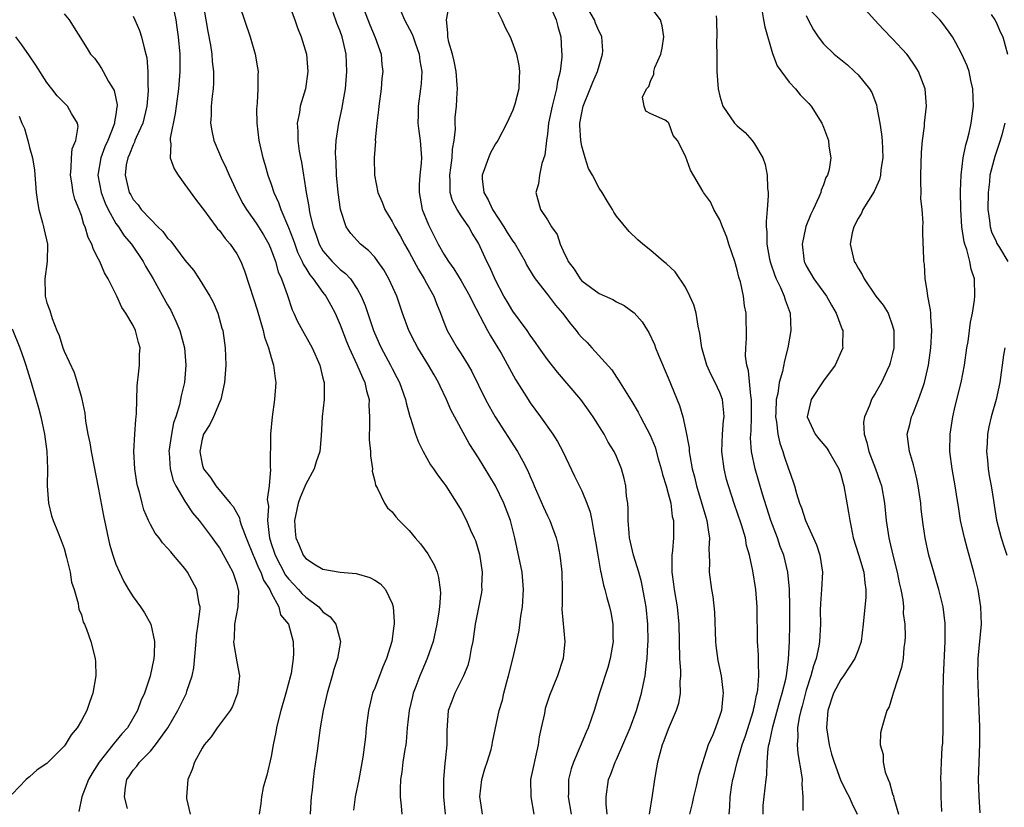
# Model space of a CAD drawing. Units: inches. Extents: x 2634000 to 2637000, y 1488000 to 1491000.
# Drawn here: x 2634742 to 2634856, y 1488062 to 1488153 of the extents above; entities that cross this region are included whole.
import ezdxf

# ---------------------------------------------------------------- set-up
doc = ezdxf.new("R2010")
doc.units = ezdxf.units.IN
doc.header["$MEASUREMENT"] = 0
doc.layers.add('LD26341488_2ft', color=188, linetype='Continuous')

msp = doc.modelspace()

# ---------------------------------------------------------------- linework, layer by layer
at = {"layer": 'LD26341488_2ft'}
for points, elevation in [([(2634759.53, 1488155), (2634759.94, 1488153), (2634760.08, 1488152.08), (2634760.22, 1488151), (2634760.4, 1488149), (2634760.43, 1488147), (2634760.27, 1488145), (2634759.98, 1488143), (2634759.87, 1488142.13), (2634759.29, 1488139.29), (2634759.29, 1488139), (2634759.37, 1488138.63), (2634759.31, 1488137), (2634759.74, 1488135.74), (2634760.2, 1488135), (2634761, 1488133.93), (2634762.22, 1488132.22), (2634763, 1488131.23), (2634763.15, 1488131), (2634764.63, 1488129), (2634764.79, 1488128.79), (2634765, 1488128.57), (2634765.67, 1488127.67), (2634766.24, 1488127), (2634767, 1488125.87), (2634767.47, 1488125), (2634767.91, 1488123.91), (2634769, 1488120.61), (2634769.39, 1488119.39), (2634770.08, 1488117), (2634770.24, 1488116.24), (2634770.69, 1488115), (2634771, 1488113.86), (2634771.28, 1488113), (2634771.45, 1488111.45), (2634771.54, 1488111), (2634771.4, 1488109), (2634771.1, 1488107), (2634770.9, 1488105), (2634770.88, 1488101.12), (2634770.92, 1488100.92), (2634770.77, 1488099), (2634770.55, 1488097.45), (2634770.67, 1488096.67), (2634770.57, 1488095), (2634770.75, 1488093.25), (2634770.8, 1488093), (2634771, 1488092.35), (2634771.35, 1488091.35), (2634771.44, 1488091), (2634772.67, 1488088.67), (2634773, 1488088.26), (2634774.18, 1488087), (2634774.55, 1488086.55), (2634775, 1488086.12), (2634776.5, 1488085), (2634777, 1488084.44), (2634777.85, 1488083.85), (2634778.5, 1488083), (2634779.01, 1488081), (2634778.68, 1488079), (2634778.27, 1488077.73), (2634778.08, 1488077), (2634777.49, 1488075), (2634777.02, 1488073), (2634776.69, 1488071), (2634776.49, 1488069.51), (2634776.31, 1488068.31), (2634775.99, 1488066.01), (2634775.87, 1488065), (2634775.76, 1488063.76), (2634775.64, 1488063), (2634775.58, 1488062.42), (2634775.53, 1488061)], 8112), ([(2634763.06, 1488155), (2634763.43, 1488153), (2634763.65, 1488151.65), (2634763.96, 1488150.04), (2634764.11, 1488149), (2634764.16, 1488148.16), (2634764.31, 1488147), (2634764.32, 1488145.68), (2634764.27, 1488145), (2634764.14, 1488144.14), (2634764.05, 1488143), (2634764.06, 1488141.94), (2634763.98, 1488141), (2634764.12, 1488140.12), (2634764.36, 1488139), (2634765, 1488137.48), (2634765.19, 1488137), (2634765.79, 1488135.79), (2634766.11, 1488135), (2634766.41, 1488134.41), (2634767.05, 1488133), (2634767.73, 1488131.73), (2634768.14, 1488131), (2634769, 1488129.82), (2634769.33, 1488129.33), (2634770.09, 1488128.09), (2634770.72, 1488127), (2634771, 1488126.35), (2634771.49, 1488125), (2634771.8, 1488123.8), (2634772.18, 1488123), (2634772.83, 1488121.17), (2634773.41, 1488119.41), (2634773.63, 1488119), (2634774.05, 1488118.05), (2634775.75, 1488115), (2634776.63, 1488113), (2634777, 1488111.5), (2634777.09, 1488111.09), (2634777.12, 1488111), (2634777.13, 1488110.87), (2634777.14, 1488109), (2634776.92, 1488107), (2634776.8, 1488104.8), (2634776.62, 1488103), (2634776.21, 1488101.79), (2634775.97, 1488101), (2634775, 1488099.21), (2634774.35, 1488097.65), (2634774.13, 1488097), (2634773.71, 1488095), (2634773.78, 1488093.78), (2634773.86, 1488093), (2634774.21, 1488092.21), (2634774.7, 1488091), (2634775, 1488090.6), (2634776.12, 1488089.88), (2634777, 1488089.35), (2634779, 1488089.01), (2634780.85, 1488088.85), (2634782.41, 1488088.41), (2634783, 1488088.08), (2634783.66, 1488087.66), (2634784.23, 1488087), (2634785, 1488085.39), (2634785.12, 1488085), (2634785.25, 1488083.25), (2634785.23, 1488083), (2634785.19, 1488082.81), (2634784.99, 1488081), (2634784.37, 1488079), (2634783.95, 1488078.05), (2634783.53, 1488077), (2634783, 1488075.6), (2634782.75, 1488075), (2634782.26, 1488073), (2634782.01, 1488071), (2634781.91, 1488069.91), (2634781.61, 1488067.61), (2634781.14, 1488065), (2634780.73, 1488063), (2634780.55, 1488061.45)], 8114), ([(2634781.42, 1488155), (2634782.42, 1488152.42), (2634783.05, 1488150.95), (2634783.73, 1488149), (2634783.83, 1488147.83), (2634783.92, 1488147), (2634783.82, 1488146.18), (2634783.73, 1488145), (2634783.46, 1488143), (2634783.43, 1488142.57), (2634783.24, 1488141), (2634783.06, 1488139.06), (2634783.07, 1488138.93), (2634782.93, 1488137), (2634782.96, 1488135), (2634783.37, 1488133), (2634783.85, 1488131.85), (2634784.17, 1488131), (2634785, 1488129.63), (2634785.32, 1488129), (2634785.95, 1488127.95), (2634786.46, 1488127), (2634787, 1488126.08), (2634788.06, 1488124.06), (2634788.73, 1488123), (2634789, 1488122.49), (2634789.84, 1488121), (2634790.14, 1488120.14), (2634790.62, 1488119), (2634791, 1488117.97), (2634791.38, 1488117), (2634792.53, 1488115), (2634793, 1488114.29), (2634793.81, 1488113), (2634794.24, 1488112.24), (2634795.84, 1488109), (2634796.24, 1488108.24), (2634796.94, 1488107), (2634799.55, 1488103), (2634800.14, 1488101.86), (2634800.75, 1488100.75), (2634801, 1488100.1), (2634801.34, 1488099.34), (2634801.46, 1488099), (2634802.54, 1488096.54), (2634803, 1488095.56), (2634803.28, 1488095), (2634803.42, 1488094.58), (2634804.01, 1488093), (2634804.21, 1488092.21), (2634804.44, 1488091), (2634804.62, 1488089.38), (2634804.68, 1488089), (2634804.72, 1488087), (2634804.72, 1488085.27), (2634804.69, 1488084.69), (2634805.01, 1488081), (2634804.83, 1488079), (2634804.16, 1488077), (2634803.25, 1488074.75), (2634802.76, 1488073.24), (2634802.65, 1488072.65), (2634802.27, 1488071), (2634802.05, 1488069.95), (2634801.92, 1488069), (2634801.06, 1488065), (2634801.07, 1488063), (2634801.44, 1488061)], 8122), ([(2634848.7, 1488061.3), (2634848.64, 1488063), (2634848.61, 1488064.61), (2634848.58, 1488065), (2634848.66, 1488067), (2634848.76, 1488068.76), (2634848.81, 1488069.19), (2634848.85, 1488071), (2634848.85, 1488072.85), (2634848.86, 1488073.14), (2634848.86, 1488075), (2634848.9, 1488076.9), (2634849.1, 1488081), (2634849.09, 1488083.09), (2634848.85, 1488085), (2634848.35, 1488087), (2634848.06, 1488088.06), (2634847.77, 1488089), (2634847.21, 1488091), (2634846.77, 1488093), (2634846.54, 1488094.54), (2634846.32, 1488096.32), (2634846.27, 1488097), (2634845.98, 1488099), (2634845.82, 1488099.82), (2634845.52, 1488101), (2634845.44, 1488101.44), (2634844.95, 1488103), (2634844.74, 1488104.74), (2634844.69, 1488105), (2634845, 1488106.12), (2634845.21, 1488107), (2634845.33, 1488107.33), (2634846.02, 1488109), (2634846.53, 1488110.53), (2634846.7, 1488111), (2634847.15, 1488113), (2634847.43, 1488115), (2634847.55, 1488117), (2634847.43, 1488118.57), (2634847.43, 1488119), (2634847.41, 1488119.41), (2634847.09, 1488121), (2634847, 1488121.63), (2634846.76, 1488123), (2634846.68, 1488124.68), (2634846.62, 1488125), (2634846.58, 1488126.58), (2634846.55, 1488127), (2634846.49, 1488128.49), (2634846.5, 1488129), (2634846.54, 1488129.46), (2634846.43, 1488131), (2634846.28, 1488132.28), (2634846.33, 1488133), (2634846.26, 1488134.26), (2634846.29, 1488135), (2634846.36, 1488137.64), (2634846.47, 1488139), (2634846.68, 1488140.68), (2634846.69, 1488141), (2634846.92, 1488143), (2634846.79, 1488145), (2634846, 1488147), (2634845.62, 1488147.62), (2634844.81, 1488148.81), (2634844.65, 1488149), (2634843, 1488150.8), (2634841.9, 1488151.9), (2634840.94, 1488152.94), (2634839.09, 1488155)], 8142), ([(2634767.34, 1488154.66), (2634768.56, 1488151), (2634769.16, 1488149), (2634769.43, 1488147.43), (2634769.48, 1488147), (2634769.44, 1488146.56), (2634769.44, 1488145), (2634769.37, 1488143.37), (2634769.32, 1488143), (2634769.31, 1488142.69), (2634769.34, 1488141), (2634769.57, 1488139), (2634770.02, 1488137), (2634770.26, 1488136.26), (2634770.62, 1488135), (2634771, 1488133.94), (2634771.3, 1488133), (2634771.84, 1488131.84), (2634772.1, 1488131), (2634773, 1488128.93), (2634773.54, 1488127.54), (2634773.72, 1488127), (2634774.06, 1488126.06), (2634774.58, 1488125), (2634774.69, 1488124.69), (2634775, 1488124.23), (2634775.46, 1488123.46), (2634775.86, 1488123), (2634777, 1488121.4), (2634777.31, 1488121), (2634777.92, 1488119.92), (2634778.41, 1488119), (2634779, 1488117.68), (2634779.73, 1488115.73), (2634780.02, 1488115), (2634780.92, 1488113.08), (2634781.56, 1488111.56), (2634781.86, 1488111), (2634782.03, 1488110.03), (2634782.34, 1488109), (2634782.31, 1488108.31), (2634782.37, 1488107), (2634782.39, 1488105.61), (2634782.35, 1488105), (2634782.35, 1488104.35), (2634782.52, 1488103), (2634782.5, 1488102.5), (2634782.73, 1488101), (2634782.71, 1488100.71), (2634783, 1488099.56), (2634783.09, 1488099.09), (2634783.31, 1488098.69), (2634784.13, 1488097), (2634784.47, 1488096.47), (2634785, 1488096.02), (2634785.44, 1488095.44), (2634785.84, 1488095), (2634787, 1488093.84), (2634787.68, 1488093), (2634788.3, 1488092.29), (2634789.15, 1488091.15), (2634789.88, 1488089.88), (2634790.22, 1488089), (2634790.4, 1488088.4), (2634790.59, 1488087), (2634790.6, 1488086.6), (2634790.49, 1488085), (2634790.41, 1488084.41), (2634790.19, 1488083), (2634789.76, 1488081), (2634789.07, 1488079), (2634788.44, 1488077.56), (2634788.22, 1488077), (2634787.77, 1488075.77), (2634787.46, 1488075), (2634787.37, 1488074.63), (2634786.99, 1488073), (2634786.77, 1488071), (2634786.63, 1488069.37), (2634786.58, 1488069), (2634786.49, 1488068.48), (2634786.27, 1488067), (2634786.15, 1488065.85), (2634785.99, 1488065), (2634785.93, 1488063.93), (2634785.94, 1488063), (2634786.05, 1488061.95), (2634786.12, 1488061)], 8116), ([(2634773, 1488154.92), (2634773.72, 1488153), (2634774.05, 1488152.05), (2634774.48, 1488151), (2634775.08, 1488149), (2634775.26, 1488147), (2634774.96, 1488145), (2634774.35, 1488143), (2634774.27, 1488142.27), (2634774.01, 1488141), (2634774.09, 1488140.09), (2634774.07, 1488139), (2634774.23, 1488137.77), (2634774.38, 1488137), (2634774.5, 1488136.5), (2634774.73, 1488135), (2634774.78, 1488134.78), (2634775.04, 1488133), (2634775.36, 1488131.36), (2634775.4, 1488131), (2634775.49, 1488130.51), (2634775.87, 1488129), (2634776.17, 1488128.17), (2634776.57, 1488127), (2634777, 1488126.25), (2634778.07, 1488125), (2634779, 1488124.07), (2634779.61, 1488123.61), (2634780.17, 1488123), (2634781, 1488121.76), (2634781.43, 1488121), (2634781.89, 1488119.89), (2634782.4, 1488118.4), (2634782.86, 1488117), (2634783.51, 1488115.51), (2634783.74, 1488115), (2634784.81, 1488113), (2634785, 1488112.62), (2634785.57, 1488111.57), (2634785.86, 1488111), (2634786.57, 1488109), (2634786.63, 1488108.63), (2634787.06, 1488107.06), (2634787.14, 1488106.86), (2634787.72, 1488105), (2634788.07, 1488104.07), (2634788.6, 1488103), (2634789.46, 1488101.46), (2634789.79, 1488101), (2634790.27, 1488100.27), (2634791, 1488099.33), (2634791.23, 1488099), (2634792.52, 1488097), (2634793, 1488096.19), (2634793.62, 1488095), (2634794.1, 1488093.9), (2634794.53, 1488093), (2634794.67, 1488092.67), (2634795.12, 1488091.12), (2634795.43, 1488089), (2634795.38, 1488087.38), (2634795.4, 1488087), (2634795.35, 1488086.65), (2634794.65, 1488083), (2634794.45, 1488081.55), (2634794.36, 1488081), (2634794.17, 1488080.17), (2634793.99, 1488079), (2634793.79, 1488078.21), (2634793.3, 1488077), (2634792.28, 1488075), (2634791.91, 1488074.09), (2634791.52, 1488073), (2634791.34, 1488070.66), (2634791.35, 1488069), (2634791.17, 1488067.17), (2634791.12, 1488066.88), (2634790.95, 1488065), (2634790.96, 1488063), (2634791.14, 1488061)], 8118), ([(2634795.48, 1488061), (2634795.21, 1488062.79), (2634795.17, 1488063), (2634795.4, 1488065), (2634795.75, 1488066.25), (2634796.02, 1488067), (2634796.49, 1488068.49), (2634796.62, 1488069), (2634796.66, 1488069.34), (2634797.42, 1488073), (2634797.8, 1488074.2), (2634797.97, 1488075), (2634798.31, 1488076.31), (2634798.5, 1488077), (2634798.99, 1488078.99), (2634799.46, 1488081), (2634799.72, 1488082.28), (2634799.93, 1488083.93), (2634800.1, 1488085), (2634800.25, 1488087), (2634800.07, 1488089), (2634799.22, 1488093), (2634798.72, 1488095), (2634797.97, 1488097), (2634797, 1488099), (2634795, 1488102.25), (2634793.93, 1488103.93), (2634791.82, 1488107.82), (2634791.32, 1488109), (2634790.56, 1488110.56), (2634790.38, 1488111), (2634789.87, 1488111.87), (2634789.24, 1488113), (2634787.97, 1488115), (2634787.64, 1488115.64), (2634786.95, 1488117), (2634786.23, 1488119), (2634785.92, 1488119.92), (2634785.54, 1488121), (2634784.64, 1488123), (2634784.05, 1488124.05), (2634783.37, 1488125), (2634783, 1488125.48), (2634782.27, 1488126.27), (2634781.33, 1488127), (2634780.23, 1488128.23), (2634779.7, 1488129), (2634779.03, 1488131.03), (2634778.74, 1488133), (2634778.55, 1488135), (2634778.51, 1488136.51), (2634778.47, 1488137), (2634778.46, 1488137.54), (2634778.54, 1488139), (2634778.84, 1488141), (2634779.22, 1488142.78), (2634779.29, 1488143.29), (2634779.59, 1488145), (2634779.77, 1488147), (2634779.68, 1488149), (2634779.23, 1488151), (2634779, 1488151.66), (2634778.61, 1488152.61), (2634778.17, 1488153.83)], 8120), ([(2634786.03, 1488153.97), (2634786.45, 1488153), (2634787.34, 1488151.34), (2634787.44, 1488151), (2634787.67, 1488150.33), (2634788.16, 1488149), (2634788.24, 1488148.24), (2634788.45, 1488147), (2634788.37, 1488145.63), (2634788.3, 1488145), (2634788.02, 1488143), (2634788.02, 1488141.98), (2634788, 1488141), (2634788.1, 1488140.1), (2634788.26, 1488139), (2634788.41, 1488137), (2634788.37, 1488136.37), (2634788.22, 1488135), (2634788.14, 1488133.86), (2634788.13, 1488133), (2634788.51, 1488131), (2634789.23, 1488129.23), (2634790.35, 1488127), (2634791, 1488125.85), (2634791.53, 1488125), (2634792.15, 1488124.15), (2634793, 1488122.77), (2634794, 1488121), (2634794.31, 1488120.31), (2634796.07, 1488117), (2634796.4, 1488116.4), (2634797.27, 1488115), (2634797.63, 1488114.37), (2634799.32, 1488111.32), (2634800.76, 1488109), (2634801, 1488108.64), (2634802.19, 1488107), (2634803.62, 1488105), (2634804.16, 1488104.16), (2634804.78, 1488103), (2634806.15, 1488100.15), (2634807, 1488098.43), (2634807.59, 1488097), (2634807.95, 1488095.95), (2634808.16, 1488095), (2634808.39, 1488093.61), (2634808.51, 1488093), (2634808.57, 1488092.57), (2634808.83, 1488091), (2634809.15, 1488089.15), (2634809.19, 1488089), (2634809.5, 1488087.5), (2634809.65, 1488087), (2634809.9, 1488086.1), (2634810.18, 1488085), (2634810.34, 1488084.34), (2634810.58, 1488083), (2634810.59, 1488081.41), (2634810.62, 1488081), (2634810.29, 1488079), (2634810.01, 1488077.99), (2634809.05, 1488075.05), (2634808.43, 1488073), (2634807.74, 1488071), (2634807.51, 1488070.49), (2634806.81, 1488068.81), (2634806.01, 1488067), (2634805.75, 1488066.25), (2634805.46, 1488065), (2634805.44, 1488063.44), (2634805.42, 1488063), (2634805.74, 1488061)], 8124), ([(2634809.93, 1488061), (2634809.8, 1488062.2), (2634809.81, 1488063), (2634810.09, 1488065), (2634810.37, 1488065.63), (2634810.84, 1488067), (2634811, 1488067.32), (2634811.75, 1488069), (2634812.59, 1488071), (2634813.31, 1488073), (2634813.91, 1488075), (2634814.13, 1488076.13), (2634814.34, 1488077), (2634814.48, 1488078.48), (2634814.57, 1488079), (2634814.63, 1488080.63), (2634814.67, 1488081), (2634814.64, 1488083), (2634814.44, 1488085), (2634814.22, 1488086.22), (2634813.89, 1488087.89), (2634813.58, 1488089), (2634812.98, 1488091), (2634812.53, 1488093), (2634812.46, 1488093.54), (2634812.36, 1488095), (2634812.37, 1488096.37), (2634812.31, 1488097), (2634812.18, 1488097.82), (2634812.09, 1488099), (2634811.88, 1488099.88), (2634811.58, 1488101), (2634811, 1488102.4), (2634810.73, 1488103), (2634810.06, 1488104.06), (2634809.57, 1488105), (2634808.31, 1488107), (2634807.77, 1488107.77), (2634806.86, 1488109), (2634804.19, 1488112.19), (2634803, 1488113.66), (2634802.05, 1488115), (2634801.63, 1488115.63), (2634801, 1488116.47), (2634800.65, 1488117), (2634799, 1488119.26), (2634798.35, 1488120.35), (2634797.97, 1488121), (2634797, 1488122.84), (2634796.34, 1488124.34), (2634795.99, 1488125), (2634795, 1488127.12), (2634794.28, 1488128.28), (2634793.88, 1488129), (2634793, 1488130.27), (2634792.53, 1488131), (2634792.01, 1488132.01), (2634791.73, 1488133), (2634791.74, 1488134.26), (2634791.69, 1488135), (2634791.83, 1488135.83), (2634791.98, 1488137), (2634792.01, 1488137.99), (2634792.2, 1488139), (2634792.34, 1488140.34), (2634792.3, 1488141), (2634792.32, 1488141.68), (2634792.46, 1488143), (2634792.53, 1488144.53), (2634792.57, 1488145), (2634792.55, 1488145.45), (2634792.42, 1488147), (2634792.18, 1488148.18), (2634791.99, 1488149), (2634791.59, 1488150.41), (2634791.47, 1488151), (2634791.47, 1488151.47), (2634791.32, 1488153), (2634791.6, 1488154.4)], 8126), ([(2634797, 1488154.44), (2634797.71, 1488153), (2634798.1, 1488152.1), (2634798.67, 1488151), (2634799, 1488150.22), (2634799.42, 1488149), (2634799.68, 1488147.68), (2634799.77, 1488147), (2634799.72, 1488146.28), (2634799.68, 1488145), (2634799.23, 1488143.23), (2634799.12, 1488142.88), (2634799, 1488142.54), (2634798.3, 1488141), (2634797.24, 1488139), (2634797, 1488138.62), (2634796.42, 1488137.58), (2634796.16, 1488137), (2634795.72, 1488135.72), (2634795.44, 1488135), (2634795.44, 1488134.56), (2634795.63, 1488133), (2634796.14, 1488132.14), (2634796.63, 1488131), (2634797.97, 1488129), (2634798.35, 1488128.35), (2634799, 1488127.35), (2634799.16, 1488127.16), (2634799.26, 1488127), (2634800.41, 1488125), (2634800.6, 1488124.6), (2634801.34, 1488123.34), (2634801.57, 1488123), (2634803, 1488121.18), (2634803.94, 1488119.94), (2634804.74, 1488119), (2634805.72, 1488117.72), (2634806.33, 1488117), (2634806.62, 1488116.62), (2634807, 1488116.18), (2634807.61, 1488115.61), (2634808.17, 1488115), (2634810.45, 1488112.45), (2634811, 1488111.6), (2634811.26, 1488111.26), (2634812, 1488110), (2634812.78, 1488108.79), (2634813.53, 1488107.53), (2634813.79, 1488107), (2634814.9, 1488104.9), (2634815.48, 1488103.48), (2634815.85, 1488102.15), (2634816.19, 1488101), (2634816.34, 1488100.34), (2634816.76, 1488099), (2634817, 1488098.13), (2634817.29, 1488097), (2634817.47, 1488095.47), (2634817.6, 1488095), (2634817.63, 1488094.37), (2634817.6, 1488093), (2634817.51, 1488091.51), (2634817.44, 1488091), (2634817.41, 1488090.59), (2634817.44, 1488089), (2634817.62, 1488087.62), (2634817.68, 1488087), (2634818.03, 1488085), (2634818.25, 1488083), (2634818.31, 1488079), (2634818.41, 1488077.59), (2634818.41, 1488077), (2634818.36, 1488076.36), (2634818.4, 1488075), (2634818.18, 1488073.82), (2634817.94, 1488073), (2634817, 1488070.84), (2634816.51, 1488069.49), (2634816.32, 1488069), (2634816.02, 1488068.02), (2634815.77, 1488067), (2634815.66, 1488066.34), (2634815.41, 1488065), (2634815.15, 1488063.15), (2634814.79, 1488061)], 8128), ([(2634803.25, 1488154.75), (2634804.03, 1488153), (2634804.21, 1488152.21), (2634804.56, 1488151), (2634804.63, 1488149.37), (2634804.67, 1488149), (2634804.67, 1488148.67), (2634804.49, 1488147), (2634804.17, 1488145.83), (2634804.07, 1488145), (2634803.76, 1488143.76), (2634803.54, 1488143), (2634803.13, 1488141), (2634803, 1488139.76), (2634802.89, 1488139), (2634802.7, 1488137.3), (2634802.36, 1488136.36), (2634802.08, 1488135), (2634801.99, 1488134.01), (2634801.65, 1488133), (2634802.21, 1488131), (2634803, 1488129.84), (2634803.49, 1488129), (2634804.13, 1488128.13), (2634804.49, 1488127), (2634805, 1488125.88), (2634805.3, 1488125.3), (2634805.41, 1488125), (2634806.1, 1488124.1), (2634806.8, 1488123), (2634807, 1488122.77), (2634809, 1488121.3), (2634810.58, 1488120.58), (2634811, 1488120.34), (2634811.89, 1488119.89), (2634813.06, 1488119.06), (2634814, 1488118), (2634814.59, 1488117), (2634814.76, 1488116.76), (2634815.4, 1488115.4), (2634815.52, 1488115), (2634815.87, 1488114.13), (2634817, 1488111.52), (2634818.31, 1488108.31), (2634818.69, 1488107), (2634819, 1488105.58), (2634819.41, 1488103.41), (2634819.42, 1488103), (2634819.49, 1488102.51), (2634819.78, 1488101), (2634820.05, 1488100.05), (2634820.27, 1488099), (2634821.37, 1488095.37), (2634821.49, 1488095), (2634821.66, 1488093.66), (2634821.8, 1488093), (2634821.72, 1488091.72), (2634821.8, 1488090.2), (2634821.73, 1488089), (2634822.01, 1488087), (2634822.18, 1488086.18), (2634822.38, 1488084.38), (2634822.49, 1488081), (2634822.53, 1488080.53), (2634822.77, 1488078.77), (2634823.13, 1488077), (2634823.34, 1488075.34), (2634823.37, 1488075), (2634823.32, 1488074.68), (2634823.18, 1488073), (2634823, 1488072.4), (2634822.49, 1488071), (2634822.17, 1488070.17), (2634821.65, 1488069), (2634820.52, 1488065.48), (2634820.24, 1488064.24), (2634819.92, 1488063), (2634819.76, 1488062.24), (2634819.47, 1488061)], 8130), ([(2634824.06, 1488061), (2634824.15, 1488061.85), (2634824.18, 1488063), (2634824.38, 1488064.38), (2634824.49, 1488065), (2634824.6, 1488065.4), (2634824.98, 1488067), (2634825.57, 1488069), (2634825.94, 1488070.06), (2634826.88, 1488073), (2634826.89, 1488073.11), (2634827, 1488073.55), (2634827.23, 1488074.77), (2634827.31, 1488075), (2634827.39, 1488075.39), (2634827.52, 1488077), (2634827.45, 1488078.56), (2634827.47, 1488079), (2634827.46, 1488079.46), (2634827.35, 1488081), (2634827.31, 1488085), (2634827.15, 1488087), (2634826.81, 1488089.19), (2634826.42, 1488091), (2634826.09, 1488092.09), (2634825.94, 1488093), (2634825.5, 1488094.5), (2634825, 1488095.98), (2634824.72, 1488096.72), (2634823.97, 1488099), (2634823.76, 1488099.76), (2634823.47, 1488101), (2634823.23, 1488103), (2634823.29, 1488105), (2634823.42, 1488106.58), (2634823.47, 1488107), (2634823.46, 1488107.46), (2634823.3, 1488109), (2634823, 1488109.84), (2634822.44, 1488111), (2634821.94, 1488111.94), (2634821.46, 1488113), (2634820.89, 1488115), (2634820.67, 1488116.67), (2634820.49, 1488117.51), (2634820.24, 1488119), (2634819.97, 1488119.97), (2634819.51, 1488121), (2634819, 1488122.01), (2634817.79, 1488123.79), (2634816.76, 1488124.76), (2634816.44, 1488125), (2634815, 1488126.26), (2634814.05, 1488127), (2634813.49, 1488127.49), (2634812.46, 1488128.46), (2634811, 1488130.25), (2634810.7, 1488130.7), (2634810.55, 1488131), (2634809.95, 1488131.95), (2634809.33, 1488133), (2634809, 1488133.48), (2634808.22, 1488135), (2634807.78, 1488135.78), (2634807.38, 1488137), (2634807, 1488138.36), (2634806.87, 1488139), (2634806.77, 1488140.77), (2634806.77, 1488141), (2634807, 1488142.23), (2634807.16, 1488143), (2634807.97, 1488145), (2634808.25, 1488145.75), (2634808.82, 1488147), (2634809, 1488147.66), (2634809.4, 1488149), (2634809.41, 1488149.41), (2634809.31, 1488151), (2634809.22, 1488151.22), (2634809, 1488151.63), (2634808.59, 1488152.59), (2634808.45, 1488153), (2634807.69, 1488154.31)], 8132), ([(2634828, 1488061), (2634828.02, 1488061.98), (2634828.11, 1488063), (2634828.35, 1488065), (2634828.44, 1488065.56), (2634828.48, 1488067), (2634828.59, 1488068.59), (2634828.67, 1488069), (2634828.75, 1488069.25), (2634829.12, 1488071.12), (2634829.94, 1488074.06), (2634830.22, 1488075), (2634830.62, 1488076.62), (2634830.69, 1488077), (2634830.94, 1488078.94), (2634831.04, 1488081), (2634831.08, 1488083), (2634831.08, 1488085), (2634831.04, 1488087.04), (2634830.86, 1488089), (2634830.38, 1488091), (2634829.99, 1488091.99), (2634829.65, 1488093), (2634828.9, 1488095), (2634827.94, 1488098.06), (2634827.09, 1488101), (2634826.67, 1488103), (2634826.55, 1488104.55), (2634826.56, 1488105), (2634826.61, 1488105.39), (2634826.66, 1488107), (2634826.65, 1488109), (2634826.56, 1488109.44), (2634826.32, 1488112.32), (2634826.1, 1488113), (2634825.95, 1488114.05), (2634825.99, 1488115), (2634826.09, 1488116.09), (2634826.04, 1488119), (2634825.85, 1488119.85), (2634825.72, 1488121), (2634825.37, 1488122.63), (2634825.19, 1488123.19), (2634825, 1488124.05), (2634824.71, 1488125), (2634824.03, 1488127), (2634823.81, 1488127.81), (2634823.29, 1488129), (2634823, 1488129.81), (2634822.3, 1488131), (2634821.92, 1488131.92), (2634821.08, 1488133), (2634821, 1488133.16), (2634819.57, 1488135.57), (2634819, 1488137.2), (2634818.08, 1488139), (2634817.57, 1488139.57), (2634817.06, 1488141), (2634817, 1488141.11), (2634816.65, 1488141.35), (2634815, 1488142.09), (2634814.39, 1488142.39), (2634814.21, 1488143), (2634814.04, 1488144.04), (2634814.5, 1488145), (2634814.75, 1488145.25), (2634815, 1488146.01), (2634815.35, 1488146.65), (2634815.34, 1488147), (2634815.47, 1488147.47), (2634816.15, 1488149), (2634816.3, 1488149.7), (2634816.49, 1488151), (2634816.29, 1488152.29), (2634816.09, 1488153), (2634815, 1488154.46)], 8134), ([(2634827.86, 1488154.14), (2634828.03, 1488153), (2634828.18, 1488152.18), (2634829.09, 1488149.09), (2634829.64, 1488147.64), (2634831, 1488145.77), (2634831.75, 1488145), (2634832.3, 1488144.3), (2634833, 1488143.61), (2634833.29, 1488143.29), (2634833.58, 1488143), (2634834.8, 1488141), (2634835, 1488140.54), (2634835.56, 1488139), (2634835.63, 1488138.37), (2634835.86, 1488137), (2634835.64, 1488135.64), (2634835.45, 1488135), (2634835.28, 1488134.72), (2634835, 1488133.89), (2634834.73, 1488133.27), (2634834.67, 1488133), (2634834.45, 1488132.45), (2634833.78, 1488131), (2634833.52, 1488130.48), (2634832.96, 1488129.04), (2634832.51, 1488127), (2634832.7, 1488125.29), (2634832.75, 1488125), (2634832.83, 1488124.83), (2634833, 1488124.49), (2634833.89, 1488123), (2634835.35, 1488121), (2634835.92, 1488119.92), (2634836.48, 1488119), (2634837.14, 1488117.14), (2634837.22, 1488117), (2634837.21, 1488115.21), (2634837.22, 1488115), (2634836.33, 1488113), (2634835, 1488111.18), (2634833.58, 1488109), (2634833.12, 1488107), (2634834.01, 1488105), (2634834.44, 1488104.44), (2634835.37, 1488103.37), (2634835.6, 1488103), (2634836.76, 1488101), (2634837, 1488100.31), (2634837.27, 1488099.27), (2634837.36, 1488099), (2634837.91, 1488095.91), (2634838.03, 1488095), (2634838.21, 1488094.21), (2634838.45, 1488093), (2634839.06, 1488091.06), (2634839.66, 1488089), (2634839.77, 1488087.77), (2634839.91, 1488087), (2634839.89, 1488086.11), (2634839.58, 1488083), (2634839.34, 1488081), (2634839, 1488080), (2634838.64, 1488079), (2634837.31, 1488077), (2634837, 1488076.58), (2634836.17, 1488075), (2634835.51, 1488073), (2634835.36, 1488071), (2634835.65, 1488069), (2634835.94, 1488067.94), (2634836.22, 1488067), (2634836.98, 1488064.98), (2634837.63, 1488063.63), (2634837.96, 1488063), (2634838.27, 1488062.27), (2634838.9, 1488061)], 8138), ([(2634853.15, 1488061.15), (2634853.02, 1488063.02), (2634852.96, 1488064.96), (2634853.03, 1488067), (2634853.12, 1488069.12), (2634853.12, 1488071.12), (2634853.05, 1488073), (2634852.94, 1488075), (2634852.87, 1488077), (2634852.93, 1488079), (2634853.3, 1488083), (2634853.24, 1488085), (2634852.92, 1488087), (2634852.42, 1488089), (2634851.68, 1488091.68), (2634851.34, 1488093), (2634850.88, 1488095), (2634850.63, 1488096.63), (2634850.48, 1488097.52), (2634850.27, 1488099), (2634849.9, 1488101), (2634849.65, 1488103), (2634849.68, 1488105), (2634849.97, 1488107), (2634850.25, 1488108.25), (2634850.93, 1488111), (2634851.32, 1488113), (2634851.61, 1488115), (2634851.75, 1488115.75), (2634851.92, 1488117), (2634852.02, 1488117.98), (2634852.26, 1488119), (2634852.5, 1488120.5), (2634852.54, 1488121), (2634852.49, 1488123), (2634852.1, 1488124.1), (2634851.97, 1488125), (2634851.61, 1488126.39), (2634851.37, 1488127), (2634851.28, 1488127.28), (2634851.03, 1488129), (2634850.89, 1488131), (2634850.86, 1488133.14), (2634850.93, 1488135), (2634851.19, 1488137), (2634851.48, 1488138.52), (2634851.64, 1488139), (2634851.88, 1488139.88), (2634852.12, 1488141), (2634852.37, 1488143), (2634852.3, 1488145), (2634852.06, 1488145.94), (2634851.86, 1488147), (2634851.66, 1488147.66), (2634851, 1488149.08), (2634850.34, 1488150.34), (2634849.93, 1488151), (2634849.57, 1488151.57), (2634848.71, 1488152.71), (2634848.46, 1488153), (2634847, 1488154.46)], 8144), ([(2634747, 1488153.67), (2634747.59, 1488153), (2634749.66, 1488149.66), (2634750.05, 1488149), (2634750.53, 1488148.53), (2634751, 1488147.88), (2634751.35, 1488147.35), (2634751.51, 1488147), (2634752.14, 1488145.86), (2634752.69, 1488145), (2634752.8, 1488144.8), (2634753.14, 1488143.14), (2634753.14, 1488143), (2634753.11, 1488142.89), (2634753, 1488142.04), (2634752.84, 1488141.16), (2634752.85, 1488141), (2634752.78, 1488140.78), (2634752.06, 1488139), (2634751.73, 1488138.27), (2634751.24, 1488137), (2634750.91, 1488135), (2634751.28, 1488133), (2634751.75, 1488131.75), (2634752.1, 1488131), (2634753, 1488129.41), (2634753.3, 1488129), (2634753.97, 1488127.97), (2634754.8, 1488127), (2634756.16, 1488125), (2634756.45, 1488124.45), (2634757.34, 1488123), (2634759, 1488119.99), (2634759.37, 1488119.37), (2634759.54, 1488119), (2634759.93, 1488118.07), (2634760.4, 1488117), (2634760.94, 1488115), (2634761.12, 1488113), (2634760.96, 1488111), (2634760.57, 1488109.43), (2634760.5, 1488109), (2634760.38, 1488108.38), (2634759.93, 1488107), (2634759.68, 1488106.32), (2634759.43, 1488105), (2634759.15, 1488103), (2634759.18, 1488102.82), (2634759.28, 1488101), (2634759.64, 1488099.64), (2634759.95, 1488099), (2634761, 1488097.25), (2634761.89, 1488095.89), (2634762.65, 1488095), (2634763, 1488094.55), (2634764.17, 1488093), (2634764.51, 1488092.51), (2634765, 1488091.82), (2634766.06, 1488089.94), (2634766.55, 1488089), (2634767, 1488087.62), (2634767.12, 1488087.12), (2634767.18, 1488087), (2634767.2, 1488086.8), (2634767.13, 1488085), (2634766.76, 1488083), (2634766.69, 1488081.31), (2634766.64, 1488081), (2634766.65, 1488080.65), (2634767, 1488078.64), (2634767.31, 1488077), (2634767.11, 1488075), (2634766.53, 1488073.47), (2634766.25, 1488073), (2634764.75, 1488071), (2634764.06, 1488069.94), (2634763.24, 1488069), (2634763, 1488068.63), (2634762.12, 1488067), (2634761.85, 1488066.15), (2634761.33, 1488065), (2634761.17, 1488063), (2634761.2, 1488062.8), (2634761.6, 1488061)], 8108), ([(2634755, 1488153.4), (2634755.2, 1488153), (2634755.75, 1488151.75), (2634755.98, 1488151), (2634756.27, 1488149.73), (2634756.48, 1488149), (2634756.58, 1488148.58), (2634756.72, 1488147), (2634756.72, 1488145.28), (2634756.76, 1488145), (2634756.76, 1488144.76), (2634756.6, 1488143), (2634756.11, 1488141), (2634755.35, 1488139.35), (2634755.21, 1488139), (2634755.17, 1488138.83), (2634755, 1488138.52), (2634754.59, 1488137.41), (2634754.37, 1488137), (2634754.21, 1488136.21), (2634754.08, 1488135), (2634754.56, 1488133), (2634754.72, 1488132.72), (2634755, 1488132.19), (2634755.57, 1488131.57), (2634755.95, 1488131), (2634757, 1488129.88), (2634757.87, 1488129), (2634758.46, 1488128.46), (2634759, 1488127.7), (2634759.36, 1488127.36), (2634761, 1488125.14), (2634761.98, 1488123.98), (2634762.67, 1488123), (2634763.9, 1488121), (2634764.28, 1488120.28), (2634764.81, 1488119), (2634765.28, 1488117.28), (2634765.38, 1488117), (2634765.58, 1488115.58), (2634765.68, 1488115), (2634765.74, 1488113), (2634765.6, 1488111), (2634765.15, 1488109), (2634765, 1488108.68), (2634764.3, 1488107), (2634763.88, 1488106.12), (2634763.17, 1488105), (2634763, 1488104.43), (2634762.72, 1488103), (2634763, 1488101.53), (2634763.16, 1488101), (2634763.98, 1488099.98), (2634764.58, 1488099), (2634766.24, 1488097), (2634766.61, 1488096.61), (2634767.31, 1488095.31), (2634767.36, 1488095), (2634767.5, 1488094.5), (2634768.08, 1488093), (2634768.92, 1488091), (2634769, 1488090.84), (2634769.53, 1488089.53), (2634769.81, 1488089), (2634770.1, 1488088.1), (2634770.83, 1488087), (2634771, 1488086.61), (2634771.89, 1488085), (2634772.09, 1488084.09), (2634772.99, 1488083), (2634773.54, 1488081), (2634773.59, 1488079.59), (2634773.56, 1488079), (2634773.3, 1488077.3), (2634773.23, 1488077), (2634772.7, 1488075), (2634772.11, 1488073), (2634771.8, 1488071.8), (2634771.62, 1488071), (2634771.53, 1488070.47), (2634771.24, 1488069), (2634771, 1488067.65), (2634770.51, 1488065.49), (2634770.32, 1488065), (2634770.07, 1488064.07), (2634769.87, 1488063), (2634769.79, 1488062.21), (2634769.62, 1488061)], 8110), ([(2634822.54, 1488153.46), (2634822.6, 1488153), (2634822.63, 1488151), (2634822.61, 1488150.61), (2634822.62, 1488148.62), (2634822.65, 1488147), (2634822.79, 1488145), (2634823, 1488144.13), (2634823.33, 1488143), (2634824.7, 1488141), (2634825, 1488140.69), (2634825.93, 1488139.93), (2634826.72, 1488139), (2634827, 1488138.61), (2634827.95, 1488137), (2634828.22, 1488136.22), (2634828.46, 1488135), (2634828.52, 1488133.48), (2634828.58, 1488133), (2634828.6, 1488132.6), (2634828.48, 1488131), (2634828.36, 1488129.64), (2634828.37, 1488129), (2634828.42, 1488128.42), (2634828.43, 1488127), (2634828.74, 1488125.26), (2634828.84, 1488124.84), (2634829.36, 1488123.36), (2634829.51, 1488123), (2634830.02, 1488121.98), (2634830.45, 1488121), (2634830.56, 1488120.56), (2634831.12, 1488119), (2634831.2, 1488117), (2634830.88, 1488115), (2634830.49, 1488113.51), (2634830.25, 1488112.25), (2634829.86, 1488111), (2634829.7, 1488109.71), (2634829.52, 1488109), (2634829.49, 1488107.49), (2634829.45, 1488107), (2634829.56, 1488106.44), (2634829.71, 1488105), (2634829.94, 1488103.94), (2634830.29, 1488103), (2634830.44, 1488102.44), (2634830.94, 1488101), (2634831, 1488100.8), (2634831.48, 1488099.48), (2634831.63, 1488099), (2634831.87, 1488098.13), (2634832.23, 1488097), (2634832.45, 1488096.45), (2634832.92, 1488095), (2634834.19, 1488092.19), (2634834.58, 1488091), (2634834.88, 1488089), (2634834.76, 1488087), (2634834.63, 1488085.37), (2634834.62, 1488084.62), (2634834.63, 1488083), (2634834.55, 1488081), (2634834.46, 1488080.46), (2634834.14, 1488079), (2634833.82, 1488078.18), (2634833.54, 1488077), (2634833, 1488075.34), (2634832.52, 1488073.48), (2634832.37, 1488073), (2634832.18, 1488072.18), (2634832, 1488071), (2634832.03, 1488069.97), (2634831.94, 1488069), (2634832.01, 1488068.01), (2634832.46, 1488065.54), (2634832.51, 1488065), (2634832.47, 1488064.47), (2634832.6, 1488063), (2634832.59, 1488061.41)], 8136), ([(2634833, 1488153.48), (2634833.22, 1488153), (2634833.83, 1488151.83), (2634834.38, 1488151), (2634835, 1488150.21), (2634836.22, 1488149), (2634837.76, 1488147.76), (2634838.59, 1488147), (2634839, 1488146.61), (2634840.33, 1488145), (2634840.58, 1488144.58), (2634841.13, 1488143.13), (2634841.18, 1488142.82), (2634841.52, 1488141), (2634841.73, 1488139.73), (2634841.78, 1488139), (2634841.86, 1488137), (2634841.65, 1488135.65), (2634841.6, 1488135), (2634841.49, 1488134.51), (2634840.88, 1488133.12), (2634839.57, 1488131), (2634839.39, 1488130.61), (2634839, 1488129.99), (2634838.5, 1488129), (2634838.33, 1488128.33), (2634838.07, 1488127), (2634838.55, 1488125), (2634838.73, 1488124.73), (2634839, 1488124.21), (2634839.48, 1488123.48), (2634839.69, 1488123), (2634841.06, 1488121), (2634841.92, 1488119.92), (2634842.47, 1488119), (2634843, 1488117.55), (2634843.15, 1488117), (2634843.14, 1488115), (2634843, 1488114.35), (2634842.73, 1488113.27), (2634842.65, 1488113), (2634842.32, 1488112.32), (2634841.73, 1488111), (2634841, 1488109.72), (2634840.72, 1488109.28), (2634840.56, 1488109), (2634840.33, 1488108.33), (2634839.73, 1488107), (2634839.63, 1488106.37), (2634839.7, 1488105), (2634840.02, 1488104.02), (2634840.23, 1488103), (2634841.02, 1488101), (2634841.54, 1488099.54), (2634841.71, 1488099), (2634842.06, 1488097), (2634842.27, 1488095), (2634842.56, 1488093), (2634842.65, 1488092.66), (2634843.03, 1488090.97), (2634843.53, 1488089), (2634843.77, 1488087.77), (2634843.96, 1488087), (2634844.17, 1488085.83), (2634844.25, 1488085), (2634844.24, 1488084.24), (2634844.4, 1488083), (2634844.45, 1488081.55), (2634844.42, 1488081), (2634844.31, 1488080.31), (2634844.22, 1488079), (2634844.04, 1488077.96), (2634843.1, 1488075.1), (2634843, 1488074.73), (2634842.59, 1488073.41), (2634842.35, 1488073), (2634842.06, 1488072.06), (2634841.75, 1488071), (2634841.61, 1488070.39), (2634841.56, 1488069), (2634841.91, 1488067.91), (2634841.9, 1488067), (2634842.15, 1488065.85), (2634842.47, 1488065), (2634842.64, 1488064.64), (2634843, 1488063.36), (2634843.09, 1488063.09), (2634843.14, 1488062.86), (2634843.67, 1488061)], 8140), ([(2634854.41, 1488153.59), (2634854.85, 1488153), (2634855, 1488152.73), (2634855.51, 1488151.51), (2634855.78, 1488151), (2634856.3, 1488149)], 8146), ([(2634754.35, 1488061.65), (2634753.99, 1488063), (2634754.11, 1488064.11), (2634754.28, 1488065), (2634754.59, 1488065.41), (2634755, 1488066.08), (2634755.44, 1488066.56), (2634755.73, 1488067), (2634757, 1488068.27), (2634757.61, 1488069), (2634759.02, 1488070.98), (2634760.19, 1488073), (2634760.45, 1488073.55), (2634761.17, 1488075), (2634761.24, 1488075.24), (2634761.86, 1488077), (2634762.05, 1488077.95), (2634762.3, 1488081), (2634762.33, 1488081.67), (2634762.55, 1488083), (2634762.77, 1488084.77), (2634762.75, 1488085), (2634762.66, 1488085.34), (2634762.4, 1488087), (2634761.31, 1488089), (2634761, 1488089.44), (2634759.69, 1488091), (2634759.36, 1488091.36), (2634759, 1488091.81), (2634758.42, 1488092.42), (2634758.01, 1488093), (2634757.55, 1488093.55), (2634757, 1488094.55), (2634756.78, 1488095), (2634756.25, 1488096.25), (2634756.05, 1488097), (2634755.73, 1488098.27), (2634755.5, 1488099), (2634755.42, 1488099.42), (2634755.18, 1488101), (2634755.08, 1488103), (2634755.19, 1488105), (2634755.32, 1488106.68), (2634755.37, 1488107), (2634755.39, 1488107.39), (2634755.46, 1488110.54), (2634755.49, 1488111), (2634755.59, 1488111.59), (2634755.72, 1488113), (2634755.74, 1488114.26), (2634755.8, 1488115), (2634755.63, 1488115.63), (2634755.28, 1488117), (2634755, 1488117.58), (2634754.17, 1488119), (2634753.68, 1488119.68), (2634753.12, 1488121), (2634752.09, 1488123), (2634751.67, 1488123.67), (2634751.13, 1488125), (2634751, 1488125.27), (2634750.39, 1488126.39), (2634750.23, 1488127), (2634749.79, 1488127.79), (2634749.45, 1488129), (2634749.29, 1488129.29), (2634749, 1488130.32), (2634748.74, 1488131), (2634748.23, 1488132.23), (2634748.05, 1488133), (2634747.91, 1488134.09), (2634747.73, 1488135), (2634747.83, 1488135.83), (2634747.86, 1488137), (2634747.95, 1488138.05), (2634748.36, 1488139), (2634748.63, 1488140.63), (2634748.57, 1488141), (2634747.86, 1488142.14), (2634747.39, 1488143), (2634747, 1488143.37), (2634746.19, 1488144.19), (2634745.58, 1488145), (2634745, 1488145.74), (2634743.72, 1488147.72), (2634743, 1488148.8), (2634742.09, 1488150.09), (2634741.42, 1488151)], 8106), ([(2634741.81, 1488141.81), (2634742.12, 1488141), (2634742.41, 1488140.41), (2634742.81, 1488139), (2634743, 1488138.21), (2634743.33, 1488137), (2634743.58, 1488135.58), (2634743.77, 1488133), (2634743.9, 1488131.9), (2634744.08, 1488131), (2634744.51, 1488129.49), (2634744.63, 1488129), (2634744.69, 1488128.68), (2634745.08, 1488127), (2634745.04, 1488125), (2634744.75, 1488123), (2634744.8, 1488121.2), (2634744.79, 1488121), (2634745, 1488120.2), (2634745.33, 1488119.33), (2634745.61, 1488118.39), (2634746.17, 1488117), (2634746.42, 1488116.42), (2634746.86, 1488115), (2634747, 1488114.61), (2634748.15, 1488112.15), (2634748.52, 1488111), (2634749, 1488109.23), (2634749.06, 1488109.06), (2634749.42, 1488107.42), (2634749.49, 1488106.51), (2634749.77, 1488105), (2634749.99, 1488103.99), (2634750.14, 1488103), (2634751, 1488098.61), (2634751.56, 1488095.56), (2634752.25, 1488092.25), (2634752.63, 1488091), (2634753, 1488089.94), (2634753.41, 1488089), (2634753.93, 1488087.93), (2634754.48, 1488087), (2634755, 1488086.16), (2634755.85, 1488085), (2634756.32, 1488084.32), (2634757.04, 1488083), (2634757.47, 1488081), (2634757.44, 1488079.44), (2634757.4, 1488079), (2634756.96, 1488076.96), (2634756.3, 1488075), (2634755.89, 1488074.11), (2634755.5, 1488073), (2634754.33, 1488071), (2634753.71, 1488070.29), (2634753, 1488069.43), (2634752.79, 1488069.21), (2634752.65, 1488069), (2634751.06, 1488067), (2634750.26, 1488065.74), (2634749.83, 1488065), (2634749.05, 1488063), (2634748.72, 1488061.28)], 8104), ([(2634856, 1488141), (2634855.65, 1488139.65), (2634855.46, 1488139), (2634855, 1488137.61), (2634854.83, 1488137.17), (2634854.73, 1488136.73), (2634854.28, 1488135), (2634854.22, 1488134.22), (2634854.07, 1488133), (2634854.05, 1488131), (2634854.24, 1488129.76), (2634854.31, 1488129), (2634854.45, 1488128.45), (2634855, 1488127.31), (2634855.09, 1488127.09), (2634855.4, 1488126.6), (2634856.36, 1488125)], 8146), ([(2634741, 1488117.2), (2634741.86, 1488115), (2634742.33, 1488113.67), (2634742.57, 1488113), (2634743.2, 1488111), (2634744.04, 1488108.04), (2634744.29, 1488107), (2634744.73, 1488105), (2634745.01, 1488102.99), (2634745.08, 1488101), (2634745.03, 1488099.03), (2634745.18, 1488097), (2634745.56, 1488095.56), (2634745.75, 1488095), (2634746.24, 1488093.76), (2634746.68, 1488092.68), (2634747, 1488091.76), (2634747.29, 1488090.71), (2634747.7, 1488089), (2634747.87, 1488087.87), (2634748.15, 1488087), (2634748.62, 1488085.38), (2634748.66, 1488085), (2634748.72, 1488084.72), (2634749, 1488084.06), (2634749.23, 1488083.23), (2634749.35, 1488083), (2634749.59, 1488082.41), (2634750.11, 1488081), (2634750.62, 1488079), (2634750.64, 1488078.64), (2634750.68, 1488077), (2634750.35, 1488075), (2634749.97, 1488074.03), (2634749.64, 1488073), (2634749, 1488071.83), (2634748.51, 1488071), (2634747.81, 1488070.19), (2634747.11, 1488069), (2634747, 1488068.86), (2634745, 1488066.84), (2634743.87, 1488066.13), (2634743, 1488065.32), (2634742.82, 1488065.18), (2634742.62, 1488065), (2634741, 1488063.32)], 8102), ([(2634856.01, 1488115), (2634855.86, 1488114.14), (2634855.43, 1488111), (2634855, 1488109), (2634854.44, 1488107), (2634854.14, 1488105.86), (2634854.01, 1488105), (2634853.97, 1488103.97), (2634853.87, 1488103), (2634853.98, 1488101.98), (2634854.06, 1488101), (2634854.19, 1488100.19), (2634854.43, 1488099), (2634854.7, 1488097.3), (2634854.76, 1488096.76), (2634855.03, 1488095.03), (2634855.57, 1488093), (2634855.92, 1488091.92), (2634856.25, 1488091)], 8146)]:
    msp.add_lwpolyline(points, dxfattribs=dict(at, elevation=elevation))

doc.saveas('drawing.dxf')
